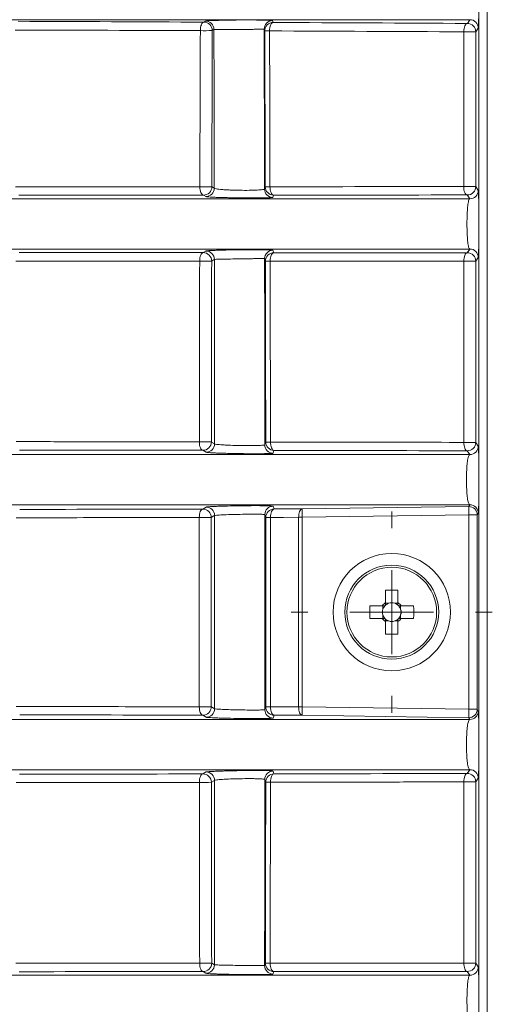
# Model space of a CAD drawing. Units: millimetres. Extents: x 5 to 415, y 5 to 292.
# Drawn here: x 321 to 335, y 184 to 214 of the extents above; entities that cross this region are included whole.
import ezdxf

# ---------------------------------------------------------------- set-up
doc = ezdxf.new("R2010")
doc.units = ezdxf.units.MM

# ---------------------------------------------------------------- blocks, each defined once
blk = doc.blocks.new('SW_CENTERMARKSYMBOL_8')
at = {"color": 0, "linetype": 'Continuous', "lineweight": 0}
for p, q in [((0, 2.5), (0, 3)), ((0, 0), (0, 1.25)), ((-2.5, 0), (-3, 0)), ((0, 0), (-1.25, 0)), ((0, 0), (0, -1.25)), ((0, 0), (1.25, 0)), ((2.5, 0), (3, 0)), ((0, -2.5), (0, -3))]:
    blk.add_line(p, q, dxfattribs=at)

msp = doc.modelspace()

# ---------------------------------------------------------------- linework, layer by layer
at = {"linetype": 'Continuous', "lineweight": 15}
for p, q in [((334.5995, 170.6058), (334.5995, 221.4058)), ((334.8495, 221.4058), (334.8495, 170.6058)), ((334.3275, 213.6711), (307.6876, 213.6711)), ((326.3917, 213.5989), (326.4414, 213.6291)), ((328.4404, 213.6433), (328.4582, 213.589)), ((334.2536, 213.5597), (334.3275, 213.6711)), ((334.1459, 213.3097), (334.5055, 213.3098)), ((334.5794, 213.4212), (334.5055, 213.3098)), ((334.5055, 208.6947), (334.5802, 208.5817)), ((334.3272, 208.3318), (307.6049, 208.3318)), ((326.4499, 208.396), (326.3786, 208.4398)), ((328.4713, 208.4409), (328.449, 208.3727)), ((334.3272, 208.3318), (334.2525, 208.4448)), ((334.3272, 206.8323), (307.6049, 206.8323)), ((326.3737, 206.7244), (326.4533, 206.7731)), ((328.4523, 206.7963), (328.4766, 206.7231)), ((334.2525, 206.7193), (334.3272, 206.8323)), ((334.5802, 206.5824), (334.5055, 206.4694)), ((326.4585, 200.7726), (326.364, 200.8307)), ((328.4849, 200.8272), (328.4575, 200.7449)), ((334.5055, 201.0677), (334.1465, 201.0678)), ((334.3271, 200.704), (334.2519, 200.8179)), ((334.5055, 201.0677), (334.5806, 200.9539)), ((334.3271, 200.704), (307.5636, 200.704)), ((334.3271, 199.2045), (307.5636, 199.2045)), ((326.3619, 199.0776), (326.4596, 199.1376)), ((328.4586, 199.1653), (328.4869, 199.0811)), ((328.4869, 199.0811), (329.3251, 199.0825)), ((329.3251, 199.0825), (334.2934, 199.1536)), ((334.2934, 199.1536), (334.3271, 199.2045)), ((334.297, 198.9037), (329.3287, 198.8326)), ((334.297, 193.108), (334.297, 198.9037)), ((334.547, 198.9037), (334.297, 198.9037)), ((334.5806, 198.9546), (334.547, 198.9037)), ((334.547, 198.9037), (334.547, 193.108)), ((331.8136, 196.659), (331.8136, 196.2882)), ((332.1836, 196.2882), (332.1836, 196.659)), ((331.7162, 196.1908), (331.3455, 196.1908)), ((331.7349, 196.1908), (331.7349, 196.0937)), ((331.9107, 196.2696), (331.8136, 196.2696)), ((332.1836, 196.2696), (332.0865, 196.2696)), ((332.2624, 196.0937), (332.2624, 196.1908)), ((332.6518, 196.1908), (332.281, 196.1908)), ((331.7349, 195.918), (331.7349, 195.8208)), ((332.2624, 195.8208), (332.2624, 195.918)), ((331.3455, 195.8208), (331.7162, 195.8208)), ((331.8136, 195.7421), (331.9107, 195.7421)), ((331.8136, 195.7235), (331.8136, 195.3527)), ((332.0865, 195.7421), (332.1836, 195.7421)), ((332.1836, 195.3527), (332.1836, 195.7235)), ((332.281, 195.8208), (332.6518, 195.8208)), ((326.4596, 192.8741), (326.3619, 192.9341)), ((328.4869, 192.9306), (328.4586, 192.8464)), ((329.3251, 192.9292), (328.4869, 192.9306)), ((334.2934, 192.8581), (329.3251, 192.9292)), ((329.3287, 193.1791), (334.297, 193.108)), ((334.547, 193.108), (334.297, 193.108)), ((334.547, 193.108), (334.5806, 193.0571)), ((334.3271, 192.8072), (307.5636, 192.8072)), ((334.3271, 192.8072), (334.2934, 192.8581)), ((334.3271, 191.3077), (307.5636, 191.3077)), ((326.364, 191.181), (326.4585, 191.239)), ((328.4575, 191.2668), (328.4849, 191.1844)), ((334.2519, 191.1938), (334.3271, 191.3077)), ((334.1465, 190.9439), (334.5055, 190.9439)), ((334.5806, 191.0578), (334.5055, 190.9439)), ((326.4533, 185.2386), (326.3737, 185.2873)), ((328.4766, 185.2885), (328.4523, 185.2154)), ((334.3272, 185.1794), (334.2525, 185.2924)), ((334.5055, 185.5423), (334.5802, 185.4293)), ((334.3272, 185.1794), (307.6049, 185.1794))]:
    msp.add_line(p, q, dxfattribs=at)
at = {"linetype": 'Continuous', "lineweight": 15, "flags": 128}
for points in [[(326.3917, 213.5989), (326.3713, 213.5928), (326.3517, 213.5775), (326.3337, 213.5536), (326.318, 213.5219), (326.3051, 213.4836), (326.2956, 213.4402), (326.2898, 213.3934), (326.288, 213.3448)], [(328.4582, 213.589), (328.4375, 213.583), (328.4178, 213.5679), (328.3996, 213.5441), (328.3837, 213.5126), (328.3706, 213.4746), (328.3609, 213.4316), (328.355, 213.385), (328.353, 213.3367)], [(334.2536, 213.5597), (334.2326, 213.5538), (334.2125, 213.5388), (334.1939, 213.5153), (334.1777, 213.4842), (334.1643, 213.4466), (334.1543, 213.4039), (334.1481, 213.3577), (334.1459, 213.3097)], [(326.693, 213.3783), (326.6713, 213.3651), (326.6434, 213.3481)], [(326.693, 213.3783), (326.6944, 212.7879), (326.6957, 212.197), (326.697, 211.6058), (326.6983, 211.0143), (326.6994, 210.4225), (326.7006, 209.8304), (326.7017, 209.2379), (326.7027, 208.6452)], [(328.1923, 213.3925), (328.1937, 212.7973), (328.195, 212.2018), (328.1963, 211.606), (328.1975, 211.0098), (328.1987, 210.4133), (328.1999, 209.8165), (328.201, 209.2194), (328.202, 208.6219)], [(328.2101, 213.3382), (328.2058, 213.3513), (328.1923, 213.3925)], [(326.3786, 208.4398), (326.3581, 208.4457), (326.3383, 208.4607), (326.3202, 208.4841), (326.3044, 208.5151), (326.2913, 208.5525), (326.2817, 208.595), (326.2757, 208.641), (326.2736, 208.6887)], [(326.6314, 208.689), (326.6367, 208.6858), (326.7027, 208.6452)], [(328.202, 208.6219), (328.2063, 208.635), (328.2243, 208.6901)], [(328.3656, 208.6904), (328.3676, 208.6426), (328.3736, 208.5965), (328.3834, 208.554), (328.3965, 208.5165), (328.4124, 208.4854), (328.4307, 208.4619), (328.4505, 208.4469), (328.4713, 208.4409)], [(334.1457, 208.6947), (334.1478, 208.6468), (334.1538, 208.6007), (334.1636, 208.558), (334.1769, 208.5205), (334.193, 208.4893), (334.2114, 208.4658), (334.2315, 208.4508), (334.2525, 208.4448)], [(334.5055, 208.6947), (334.4966, 208.6947), (334.4725, 208.6947), (334.4349, 208.6947), (334.386, 208.6947), (334.329, 208.6947), (334.2673, 208.6947), (334.2049, 208.6947), (334.1457, 208.6947)], [(326.3737, 206.7244), (326.3529, 206.7184), (326.3331, 206.7033), (326.3148, 206.6798), (326.2989, 206.6487), (326.2858, 206.6111), (326.2761, 206.5685), (326.2701, 206.5224), (326.2681, 206.4745)], [(328.4766, 206.7231), (328.4558, 206.7171), (328.4359, 206.7021), (328.4176, 206.6786), (328.4016, 206.6476), (328.3885, 206.61), (328.3787, 206.5674), (328.3727, 206.5214), (328.3707, 206.4735)], [(334.2525, 206.7193), (334.2316, 206.7132), (334.2115, 206.6982), (334.1931, 206.6747), (334.177, 206.6436), (334.1638, 206.606), (334.154, 206.5634), (334.1479, 206.5173), (334.1459, 206.4694)], [(326.7061, 206.5227), (326.6843, 206.5094), (326.6264, 206.474)], [(326.7061, 206.5227), (326.707, 205.836), (326.7079, 205.149), (326.7087, 204.4618), (326.7095, 203.7743), (326.7102, 203.0865), (326.7108, 202.3986), (326.7113, 201.7105), (326.7118, 201.0223)], [(328.2053, 206.5459), (328.2062, 205.8528), (328.2071, 205.1595), (328.208, 204.4659), (328.2087, 203.772), (328.2094, 203.0779), (328.2101, 202.3837), (328.2106, 201.6892), (328.2111, 200.9946)], [(328.2297, 206.4727), (328.2253, 206.4857), (328.2079, 206.5379), (328.2053, 206.5459)], [(334.1465, 201.0678), (334.1464, 201.5678), (334.1462, 203.5678), (334.1459, 206.4694)], [(334.5055, 206.4694), (334.4966, 206.4694), (334.4726, 206.4694), (334.435, 206.4694), (334.3861, 206.4694), (334.3291, 206.4694), (334.2675, 206.4694), (334.2051, 206.4694), (334.1459, 206.4694)], [(334.5055, 206.4694), (334.5055, 203.7682), (334.5055, 201.0677)], [(326.364, 200.8307), (326.3432, 200.8368), (326.3233, 200.8519), (326.3051, 200.8756), (326.2892, 200.9068), (326.2762, 200.9445), (326.2666, 200.9873), (326.2607, 201.0335), (326.2588, 201.0815)], [(326.6174, 201.0803), (326.6226, 201.0771), (326.7118, 201.0223)], [(328.2111, 200.9946), (328.2155, 201.0076), (328.2328, 201.0597), (328.2385, 201.0769)], [(328.3797, 201.0779), (328.3815, 201.0299), (328.3874, 200.9837), (328.397, 200.941), (328.4101, 200.9033), (328.426, 200.872), (328.4442, 200.8484), (328.4641, 200.8333), (328.4849, 200.8272)], [(334.1465, 201.0678), (334.1485, 201.0199), (334.1544, 200.9738), (334.164, 200.9312), (334.177, 200.8936), (334.193, 200.8625), (334.2112, 200.839), (334.2311, 200.8239), (334.2519, 200.8179)], [(326.2568, 198.8284), (326.2588, 198.8762), (326.2647, 198.9221), (326.2743, 198.9646), (326.2873, 199.0021), (326.3032, 199.0331), (326.3214, 199.0565), (326.3412, 199.0716), (326.3619, 199.0776)], [(328.4869, 199.0811), (328.4661, 199.0751), (328.4463, 199.0601), (328.4282, 199.0366), (328.4123, 199.0055), (328.3993, 198.9681), (328.3896, 198.9256), (328.3837, 198.8796), (328.3817, 198.8318)], [(329.3251, 199.0825), (329.3044, 199.0765), (329.2846, 199.0614), (329.2664, 199.038), (329.2505, 199.0069), (329.2375, 198.9694), (329.2279, 198.9269), (329.222, 198.8809), (329.22, 198.8331)], [(329.3251, 199.0825), (329.3252, 199.0766), (329.3254, 199.0616), (329.3258, 199.0382), (329.3262, 199.007), (329.3268, 198.9694), (329.3274, 198.9268), (329.328, 198.8806), (329.3287, 198.8326)], [(334.2934, 199.1536), (334.2935, 199.1477), (334.2937, 199.1327), (334.2941, 199.1092), (334.2945, 199.0781), (334.2951, 199.0405), (334.2957, 198.9978), (334.2963, 198.9516), (334.297, 198.9037)], [(326.713, 198.8876), (326.6912, 198.8742), (326.6152, 198.8275)], [(326.713, 198.8876), (326.7132, 198.1672), (326.7134, 197.4468), (326.7135, 196.7263), (326.7135, 196.0058), (326.7135, 195.2854), (326.7134, 194.5649), (326.7132, 193.8445), (326.713, 193.1241)], [(328.2122, 198.9152), (328.2125, 198.188), (328.2127, 197.4606), (328.2128, 196.7332), (328.2128, 196.0058), (328.2128, 195.2784), (328.2127, 194.5511), (328.2125, 193.8237), (328.2122, 193.0965)], [(328.2404, 198.8311), (328.2361, 198.8441), (328.2186, 198.8962), (328.2122, 198.9152)], [(329.22, 198.8331), (328.7698, 198.8324), (328.3817, 198.8318)], [(329.3287, 198.8326), (329.3147, 198.8327), (329.3007, 198.8327), (329.2867, 198.8328), (329.273, 198.8329), (329.2593, 198.8329), (329.2459, 198.833), (329.2328, 198.8331), (329.22, 198.8331)], [(326.6152, 193.1841), (326.6205, 193.1809), (326.713, 193.1241)], [(326.2568, 193.1833), (326.2588, 193.1355), (326.2647, 193.0896), (326.2743, 193.0471), (326.2873, 193.0096), (326.3032, 192.9786), (326.3214, 192.9551), (326.3412, 192.9401), (326.3619, 192.9341)], [(328.2122, 193.0965), (328.2166, 193.1095), (328.2341, 193.1616), (328.2404, 193.1806)], [(328.3817, 193.1799), (328.3837, 193.1321), (328.3896, 193.0861), (328.3993, 193.0436), (328.4123, 193.0061), (328.4282, 192.9751), (328.4463, 192.9516), (328.4661, 192.9366), (328.4869, 192.9306)], [(328.3817, 193.1799), (328.832, 193.1792), (329.22, 193.1786)], [(329.3287, 193.1791), (329.3147, 193.179), (329.3007, 193.1789), (329.2867, 193.1789), (329.273, 193.1788), (329.2593, 193.1788), (329.2459, 193.1787), (329.2328, 193.1786), (329.22, 193.1786)], [(329.22, 193.1786), (329.222, 193.1308), (329.2279, 193.0848), (329.2375, 193.0423), (329.2505, 193.0048), (329.2664, 192.9737), (329.2846, 192.9503), (329.3044, 192.9352), (329.3251, 192.9292)], [(329.3287, 193.1791), (329.328, 193.1311), (329.3274, 193.0849), (329.3268, 193.0422), (329.3262, 193.0046), (329.3258, 192.9735), (329.3254, 192.9501), (329.3252, 192.9351), (329.3251, 192.9292)], [(334.297, 193.108), (334.2963, 193.06), (334.2957, 193.0139), (334.2951, 192.9712), (334.2945, 192.9336), (334.2941, 192.9025), (334.2937, 192.879), (334.2935, 192.864), (334.2934, 192.8581)], [(326.2588, 190.9302), (326.2607, 190.9782), (326.2666, 191.0244), (326.2762, 191.0672), (326.2892, 191.1049), (326.3051, 191.1361), (326.3233, 191.1598), (326.3432, 191.1749), (326.364, 191.181)], [(328.4849, 191.1844), (328.4641, 191.1784), (328.4442, 191.1633), (328.426, 191.1396), (328.4101, 191.1084), (328.397, 191.0707), (328.3874, 191.028), (328.3815, 190.9818), (328.3797, 190.9338)], [(334.2519, 191.1938), (334.2311, 191.1878), (334.2112, 191.1727), (334.193, 191.1492), (334.177, 191.118), (334.164, 191.0805), (334.1544, 191.0379), (334.1485, 190.9918), (334.1465, 190.9439)], [(326.7118, 190.9894), (326.6901, 190.976), (326.6174, 190.9313)], [(326.7061, 185.489), (326.707, 186.1757), (326.7079, 186.8627), (326.7087, 187.5499), (326.7095, 188.2374), (326.7102, 188.9251), (326.7108, 189.6131), (326.7113, 190.3011), (326.7118, 190.9894)], [(328.2053, 185.4658), (328.2062, 186.1589), (328.2071, 186.8522), (328.208, 187.5458), (328.2087, 188.2397), (328.2094, 188.9337), (328.2101, 189.628), (328.2106, 190.3225), (328.2111, 191.0171)], [(328.2385, 190.9348), (328.2342, 190.9478), (328.2168, 190.9999), (328.2111, 191.0171)], [(334.1459, 185.5423), (334.1459, 186.0423), (334.1461, 188.0423), (334.1465, 190.9439)], [(334.5055, 190.9439), (334.5055, 188.2434), (334.5055, 185.5423)], [(326.2681, 185.5372), (326.2701, 185.4893), (326.2761, 185.4432), (326.2858, 185.4006), (326.2989, 185.363), (326.3148, 185.3319), (326.3331, 185.3083), (326.3529, 185.2933), (326.3737, 185.2873)], [(326.6264, 185.5377), (326.6317, 185.5345), (326.7061, 185.489)], [(328.2053, 185.4658), (328.2096, 185.4789), (328.227, 185.531), (328.2297, 185.539)], [(328.3707, 185.5382), (328.3727, 185.4903), (328.3787, 185.4442), (328.3885, 185.4017), (328.4016, 185.3641), (328.4176, 185.333), (328.4359, 185.3096), (328.4558, 185.2945), (328.4766, 185.2885)], [(334.1459, 185.5423), (334.1479, 185.4944), (334.154, 185.4483), (334.1638, 185.4057), (334.177, 185.3681), (334.1931, 185.337), (334.2115, 185.3135), (334.2316, 185.2984), (334.2525, 185.2924)], [(334.5055, 185.5423), (334.4966, 185.5423), (334.4726, 185.5423), (334.435, 185.5423), (334.3861, 185.5423), (334.3291, 185.5423), (334.2675, 185.5423), (334.2051, 185.5423), (334.1459, 185.5423)]]:
    msp.add_lwpolyline(points, dxfattribs=at)
at = {"linetype": 'Continuous', "lineweight": 15}
for radius in [1.75, 1.4, 1.3372]:
    msp.add_circle((331.9986, 196.0058), radius, dxfattribs=at)
for centre, radius, start, end in [((326.3932, 213.3487), 0.2502, 359.85568, 90.33974), ((326.4429, 213.379), 0.2502, 359.85793, 90.33876), ((328.4423, 213.3933), 0.25, 90.44004, 180.17732), ((328.4601, 213.339), 0.25, 90.43866, 180.1804), ((334.2554, 213.3096), 0.2501, 0.03583, 90.40827), ((334.3293, 213.4211), 0.2501, 0.03504, 90.40779), ((326.4166, 218.7141), 5.3708, 268.62773, 272.42018), ((328.3164, 216.5596), 3.2231, 268.10981, 270.65055), ((326.4364, 228.5435), 19.8555, 269.53021, 270.56284), ((326.3813, 208.6899), 0.2502, 269.40316, 359.79073), ((326.4525, 208.6461), 0.2502, 269.40311, 359.79314), ((328.452, 208.6227), 0.25, 180.17005, 269.30326), ((328.0008, 338.4114), 129.7214, 270.098742, 270.161137), ((328.4743, 208.6909), 0.25, 180.17488, 269.30228), ((334.2554, 208.6948), 0.2501, 269.33524, 359.96273), ((334.3301, 208.5818), 0.2501, 269.33428, 359.96369), ((326.3763, 206.4742), 0.2502, 359.93696, 90.596), ((326.4559, 206.523), 0.2502, 359.9379, 90.59633), ((328.4553, 206.5463), 0.25, 90.69798, 180.09801), ((328.4797, 206.4731), 0.25, 90.69737, 180.10033), ((334.2554, 206.4692), 0.2501, 0.03619, 90.66584), ((334.3301, 206.5822), 0.2501, 0.03631, 90.66572), ((326.6005, 308.9828), 102.5088, 269.814232, 270.014518), ((328.3744, 193.4957), 12.9778, 90.01643, 90.63899), ((326.337, 169.3355), 31.7461, 89.49391, 90.14103), ((326.3672, 201.0809), 0.2502, 269.27556, 359.8789), ((326.4617, 201.0228), 0.2502, 269.2756, 359.88056), ((328.4611, 200.9949), 0.25, 180.08292, 269.17356), ((328.363, 193.5721), 7.5058, 89.87252, 90.94985), ((328.4885, 201.0772), 0.25, 180.08386, 269.17508), ((334.2554, 201.0679), 0.2501, 269.20713, 359.96273), ((334.3306, 200.9541), 0.2501, 269.20803, 359.96194), ((326.365, 198.8274), 0.2502, 0.02794, 90.72422), ((326.4628, 198.8874), 0.2502, 0.02791, 90.72409), ((328.4622, 198.9153), 0.25, 90.82545, 180.01001), ((328.4905, 198.8311), 0.25, 90.82584, 180.00951), ((334.2969, 198.9035), 0.2501, 0.03573, 90.79441), ((334.3306, 198.9545), 0.2501, 0.03806, 90.79203), ((326.3459, 160.6124), 38.2161, 89.5962, 90.13362), ((328.3631, 188.5094), 10.3224, 89.89695, 90.68113), ((331.9986, 191.1749), 5.4872, 88.06794, 91.93206), ((336.8291, 196.0058), 5.4868, 178.06777, 181.93223), ((331.9986, 196.0058), 0.3376, 123.23063, 146.76937), ((331.9986, 196.0058), 0.278, 138.28179, 161.56971), ((331.9986, 196.0058), 0.278, 131.71821, 138.28179), ((331.9986, 196.0058), 0.278, 108.43029, 131.71821), ((331.9986, 196.0058), 0.278, 71.56971, 108.43029), ((331.9986, 196.0058), 0.278, 48.28179, 71.56971), ((331.9986, 196.0058), 0.3376, 33.23063, 56.76937), ((331.9986, 196.0058), 0.278, 41.71821, 48.28179), ((331.9986, 196.0058), 0.278, 18.43029, 41.71821), ((327.1703, 196.0058), 5.4846, 358.06701, 1.93299), ((331.9986, 196.0058), 0.278, 161.56971, 198.43029), ((331.9986, 196.0058), 0.278, 198.43029, 221.71821), ((331.9986, 196.0058), 0.278, 318.28179, 341.56971), ((331.9986, 196.0058), 0.278, 341.56971, 18.43029), ((331.9986, 196.0058), 0.3376, 213.23063, 236.76937), ((331.9986, 196.0058), 0.278, 221.71821, 228.28179), ((331.9986, 196.0058), 0.278, 228.28179, 251.56971), ((331.9986, 196.0058), 0.278, 251.56971, 288.43029), ((331.9986, 196.0058), 0.278, 288.43029, 311.71821), ((331.9986, 196.0058), 0.3376, 303.23063, 326.76937), ((331.9986, 196.0058), 0.278, 311.71821, 318.28179), ((331.9986, 200.8368), 5.4872, 268.06794, 271.93206), ((326.3459, 231.3993), 38.2161, 269.86638, 270.4038), ((326.365, 193.1843), 0.2502, 269.27578, 359.97206), ((326.4628, 193.1242), 0.2502, 269.27591, 359.97209), ((328.4622, 193.0964), 0.25, 179.98999, 269.17455), ((328.4905, 193.1806), 0.25, 179.99049, 269.17416), ((328.3631, 203.5022), 10.3224, 269.31887, 270.10305), ((334.2969, 193.1082), 0.2501, 269.20559, 359.96427), ((334.3306, 193.0572), 0.2501, 269.20797, 359.96194), ((326.3672, 190.9308), 0.2502, 0.1211, 90.72444), ((326.4617, 190.9889), 0.2502, 0.11944, 90.7244), ((328.4611, 191.0168), 0.25, 90.82644, 179.91708), ((328.4885, 190.9345), 0.25, 90.82492, 179.91614), ((334.2554, 190.9438), 0.2501, 0.03727, 90.79287), ((334.3306, 191.0576), 0.2501, 0.03806, 90.79197), ((326.337, 222.6762), 31.7461, 269.85897, 270.50609), ((328.363, 198.4396), 7.5058, 269.05015, 270.12748), ((326.6005, 83.0289), 102.5088, 89.985482, 90.185768), ((326.3763, 185.5375), 0.2502, 269.404, 0.06304), ((326.4559, 185.4887), 0.2502, 269.40367, 0.0621), ((328.4553, 185.4654), 0.25, 179.90199, 269.30202), ((328.4797, 185.5385), 0.25, 179.89967, 269.30263), ((328.3744, 198.5159), 12.9778, 269.36101, 269.98357), ((334.2554, 185.5425), 0.2501, 269.33416, 359.96381), ((334.3301, 185.4295), 0.2501, 269.33428, 359.96369)]:
    msp.add_arc(centre, radius, start, end, dxfattribs=at)
for centre, major_axis, start_param, end_param in [((331.9986, 196.0403), (0, 0.2458), 5.9137716, 6.652599), ((331.9641, 196.0058), (0.2458, 0), 2.7721789, 3.5110064), ((332.0331, 196.0058), (0.2458, 0), 5.9137716, 6.652599), ((331.9986, 195.9714), (0, 0.2458), 2.7721789, 3.5110064)]:
    msp.add_ellipse(centre, major_axis=major_axis, ratio=0.9901159, start_param=start_param, end_param=end_param, dxfattribs=at)
for points, knots in [([(334.5794, 215.4205), (334.5805, 215.4188), (334.5816, 215.4109), (334.5838, 215.3832), (334.5849, 215.3631), (334.587, 215.3115), (334.588, 215.2804), (334.5898, 215.2076), (334.5907, 215.1654), (334.5923, 215.0735), (334.593, 215.0236), (334.5942, 214.9157), (334.5947, 214.8579), (334.596, 214.6796), (334.5965, 214.5497), (334.5965, 214.3571), (334.5964, 214.2921), (334.5959, 214.1652), (334.5956, 214.1037), (334.5947, 213.9845), (334.5942, 213.9264), (334.593, 213.8189), (334.5923, 213.7689), (334.5907, 213.6765), (334.5898, 213.6346), (334.588, 213.5618), (334.587, 213.5305), (334.5839, 213.4527), (334.5817, 213.4247), (334.5794, 213.4212)], [0, 0, 0, 0, 0.0625, 0.0625, 0.125, 0.125, 0.1875, 0.1875, 0.25, 0.25, 0.3125, 0.3125, 0.375, 0.375, 0.5, 0.5, 0.5625, 0.5625, 0.625, 0.625, 0.6875, 0.6875, 0.75, 0.75, 0.8125, 0.8125, 0.875, 0.875, 1, 1, 1, 1]), ([(326.4414, 213.6291), (326.4442, 213.6309), (326.4532, 213.6326), (326.4831, 213.6361), (326.5043, 213.6379), (326.5579, 213.6414), (326.59, 213.6431), (326.6647, 213.6464), (326.7077, 213.648), (326.8012, 213.651), (326.8519, 213.6524), (326.9611, 213.6551), (327.0195, 213.6563), (327.1991, 213.6595), (327.3294, 213.6611), (327.5221, 213.6624), (327.5871, 213.6627), (327.7135, 213.663), (327.7747, 213.6629), (327.893, 213.6625), (327.9505, 213.6621), (328.0567, 213.661), (328.106, 213.6602), (328.1967, 213.6585), (328.2377, 213.6575), (328.3086, 213.6552), (328.3389, 213.654), (328.4135, 213.6498), (328.4392, 213.6467), (328.4404, 213.6433)], [0, 0, 0, 0, 0.0625, 0.0625, 0.125, 0.125, 0.1875, 0.1875, 0.25, 0.25, 0.3125, 0.3125, 0.375, 0.375, 0.5, 0.5, 0.5625, 0.5625, 0.625, 0.625, 0.6875, 0.6875, 0.75, 0.75, 0.8125, 0.8125, 0.875, 0.875, 1, 1, 1, 1]), ([(328.1923, 213.3925), (328.1914, 213.3915), (328.1722, 213.3904), (328.0979, 213.388), (328.0442, 213.3868), (327.9422, 213.3848), (327.9053, 213.3842), (327.8257, 213.383), (327.7826, 213.3824), (327.6493, 213.3806), (327.5523, 213.3795), (327.3591, 213.3777), (327.2612, 213.3769), (327.0812, 213.3759), (326.9975, 213.3756), (326.8924, 213.3756), (326.8601, 213.3756), (326.8042, 213.3759), (326.7802, 213.376), (326.72, 213.3767), (326.6973, 213.3774), (326.693, 213.3783)], [0, 0, 0, 0, 0.125, 0.125, 0.25, 0.25, 0.3125, 0.3125, 0.375, 0.375, 0.5, 0.5, 0.625, 0.625, 0.75, 0.75, 0.8125, 0.8125, 0.875, 0.875, 1, 1, 1, 1]), ([(334.1457, 208.6947), (334.1457, 208.8614), (334.1457, 209.028), (334.1457, 209.1947), (334.1457, 209.8614), (334.1457, 210.528), (334.1457, 211.1947), (334.1457, 211.8997), (334.1458, 212.6047), (334.1459, 213.3097)], [0, 0, 0, 0, 0.001, 0.001, 0.001, 0.005, 0.005, 0.005, 0.0092300907, 0.0092300907, 0.0092300907, 0.0092300907]), ([(334.5055, 213.3098), (334.5055, 212.5404), (334.5055, 211.7711), (334.5055, 211.0017), (334.5055, 210.2327), (334.5055, 209.4637), (334.5055, 208.6947)], [0, 0, 0, 0, 0.0046162214, 0.0046162214, 0.0046162214, 0.0092302576, 0.0092302576, 0.0092302576, 0.0092302576]), ([(326.7027, 208.6452), (326.707, 208.6386), (326.7294, 208.6319), (326.8097, 208.6186), (326.8662, 208.6124), (326.9716, 208.6039), (327.0095, 208.6013), (327.0909, 208.5964), (327.1349, 208.5942), (327.2701, 208.5884), (327.3679, 208.5856), (327.5614, 208.5826), (327.6589, 208.5824), (327.7921, 208.584), (327.8352, 208.5849), (327.9153, 208.5872), (327.9522, 208.5887), (328.02, 208.5922), (328.0509, 208.5942), (328.104, 208.5987), (328.1265, 208.6012), (328.1818, 208.6093), (328.2012, 208.6154), (328.202, 208.6219)], [0, 0, 0, 0, 0.125, 0.125, 0.25, 0.25, 0.3125, 0.3125, 0.375, 0.375, 0.5, 0.5, 0.625, 0.625, 0.6875, 0.6875, 0.75, 0.75, 0.8125, 0.8125, 0.875, 0.875, 1, 1, 1, 1]), ([(334.5802, 208.5817), (334.5814, 208.5799), (334.5825, 208.5721), (334.5847, 208.5446), (334.5858, 208.5248), (334.5879, 208.4737), (334.5889, 208.4428), (334.5907, 208.3705), (334.5916, 208.3286), (334.5932, 208.2369), (334.5939, 208.187), (334.5952, 208.0793), (334.5957, 208.0212), (334.597, 207.8423), (334.5975, 207.7118), (334.5975, 207.5181), (334.5974, 207.4528), (334.5969, 207.3251), (334.5966, 207.2633), (334.5957, 207.1437), (334.5952, 207.0855), (334.5939, 206.9779), (334.5932, 206.928), (334.5916, 206.8358), (334.5907, 206.7941), (334.5889, 206.7217), (334.5879, 206.6906), (334.5847, 206.6135), (334.5825, 206.5858), (334.5802, 206.5824)], [0, 0, 0, 0, 0.0625, 0.0625, 0.125, 0.125, 0.1875, 0.1875, 0.25, 0.25, 0.3125, 0.3125, 0.375, 0.375, 0.5, 0.5, 0.5625, 0.5625, 0.625, 0.625, 0.6875, 0.6875, 0.75, 0.75, 0.8125, 0.8125, 0.875, 0.875, 1, 1, 1, 1]), ([(328.449, 208.3727), (328.4484, 208.371), (328.4417, 208.3694), (328.4162, 208.3664), (328.3972, 208.365), (328.3478, 208.3625), (328.3177, 208.3613), (328.2468, 208.3594), (328.2055, 208.3585), (328.1151, 208.3572), (328.0659, 208.3567), (327.9591, 208.3561), (327.9017, 208.356), (327.7245, 208.3561), (327.5949, 208.3569), (327.402, 208.3592), (327.3368, 208.3601), (327.2094, 208.3622), (327.1475, 208.3635), (327.0275, 208.3661), (326.9689, 208.3676), (326.8603, 208.3707), (326.8097, 208.3724), (326.7158, 208.3759), (326.6731, 208.3777), (326.5987, 208.3813), (326.5664, 208.3832), (326.4858, 208.3888), (326.4556, 208.3925), (326.4499, 208.396)], [0, 0, 0, 0, 0.0625, 0.0625, 0.125, 0.125, 0.1875, 0.1875, 0.25, 0.25, 0.3125, 0.3125, 0.375, 0.375, 0.5, 0.5, 0.5625, 0.5625, 0.625, 0.625, 0.6875, 0.6875, 0.75, 0.75, 0.8125, 0.8125, 0.875, 0.875, 1, 1, 1, 1]), ([(334.3272, 206.8323), (334.3151, 206.8347), (334.3033, 206.8544), (334.2819, 206.9287), (334.2726, 206.9823), (334.2614, 207.085), (334.2582, 207.1224), (334.2526, 207.2033), (334.2503, 207.2474), (334.2447, 207.3836), (334.2429, 207.4836), (334.2429, 207.6814), (334.2448, 207.7814), (334.2503, 207.9173), (334.2526, 207.9612), (334.2582, 208.0423), (334.2615, 208.0796), (334.2689, 208.1477), (334.2732, 208.1786), (334.2823, 208.2316), (334.2873, 208.2541), (334.3033, 208.3095), (334.3151, 208.3293), (334.3272, 208.3318)], [0, 0, 0, 0, 0.125, 0.125, 0.25, 0.25, 0.3125, 0.3125, 0.375, 0.375, 0.5, 0.5, 0.625, 0.625, 0.6875, 0.6875, 0.75, 0.75, 0.8125, 0.8125, 0.875, 0.875, 1, 1, 1, 1]), ([(326.4533, 206.7731), (326.4561, 206.7749), (326.4651, 206.7766), (326.4951, 206.7803), (326.5164, 206.7821), (326.5702, 206.7859), (326.6023, 206.7877), (326.6772, 206.7913), (326.7203, 206.7931), (326.8139, 206.7966), (326.8646, 206.7982), (326.9738, 206.8013), (327.0321, 206.8028), (327.2115, 206.8068), (327.3415, 206.809), (327.5338, 206.8112), (327.5986, 206.8118), (327.7248, 206.8126), (327.7859, 206.8128), (327.9041, 206.8129), (327.9615, 206.8128), (328.0677, 206.8122), (328.117, 206.8117), (328.2078, 206.8104), (328.2489, 206.8095), (328.32, 206.8076), (328.3504, 206.8065), (328.4252, 206.8027), (328.4511, 206.7997), (328.4523, 206.7963)], [0, 0, 0, 0, 0.0625, 0.0625, 0.125, 0.125, 0.1875, 0.1875, 0.25, 0.25, 0.3125, 0.3125, 0.375, 0.375, 0.5, 0.5, 0.5625, 0.5625, 0.625, 0.625, 0.6875, 0.6875, 0.75, 0.75, 0.8125, 0.8125, 0.875, 0.875, 1, 1, 1, 1]), ([(328.2053, 206.5459), (328.2044, 206.5466), (328.185, 206.547), (328.1103, 206.5473), (328.0562, 206.5471), (327.9541, 206.5463), (327.9171, 206.546), (327.8375, 206.5452), (327.7944, 206.5447), (327.6615, 206.5431), (327.5648, 206.5417), (327.3724, 206.5388), (327.2748, 206.5371), (327.0953, 206.5338), (327.0115, 206.532), (326.9063, 206.5296), (326.8739, 206.5288), (326.8178, 206.5273), (326.7937, 206.5266), (326.7332, 206.5246), (326.7103, 206.5235), (326.7061, 206.5227)], [0, 0, 0, 0, 0.125, 0.125, 0.25, 0.25, 0.3125, 0.3125, 0.375, 0.375, 0.5, 0.5, 0.625, 0.625, 0.75, 0.75, 0.8125, 0.8125, 0.875, 0.875, 1, 1, 1, 1]), ([(328.2385, 201.0769), (328.2375, 201.9762), (328.2363, 202.8755), (328.2348, 203.7749), (328.2334, 204.6742), (328.2316, 205.5734), (328.2297, 206.4727)], [0, 0, 0, 0, 0.0053961, 0.0053961, 0.0053961, 0.010791775, 0.010791775, 0.010791775, 0.010791775]), ([(328.3707, 206.4735), (328.3726, 205.5743), (328.3743, 204.6751), (328.3758, 203.776), (328.3773, 202.8766), (328.3786, 201.9772), (328.3797, 201.0779)], [0.000485283, 0.000485283, 0.000485283, 0.000485283, 0.005880424, 0.005880424, 0.005880424, 0.011276644, 0.011276644, 0.011276644, 0.011276644]), ([(334.1459, 206.4694), (333.9961, 206.4695), (333.8463, 206.4697), (333.6965, 206.4698), (333.0973, 206.4703), (332.4981, 206.4707), (331.8987, 206.4712), (330.7233, 206.4721), (329.5473, 206.4729), (328.3707, 206.4735)], [0, 0, 0, 0, 0.001, 0.001, 0.001, 0.005, 0.005, 0.005, 0.012844548, 0.012844548, 0.012844548, 0.012844548]), ([(320.7907, 201.0904), (320.9409, 201.0902), (321.0911, 201.0899), (321.2412, 201.0897), (321.8419, 201.0888), (322.4424, 201.0878), (323.0429, 201.0868), (324.1151, 201.0851), (325.187, 201.0833), (326.2588, 201.0815)], [0, 0, 0, 0, 0.001, 0.001, 0.001, 0.005, 0.005, 0.005, 0.012142411, 0.012142411, 0.012142411, 0.012142411]), ([(326.7118, 201.0223), (326.7161, 201.0175), (326.7388, 201.0126), (326.8197, 201.0026), (326.8765, 200.9977), (326.9821, 200.9909), (327.0201, 200.9888), (327.1015, 200.9848), (327.1454, 200.9829), (327.2803, 200.9778), (327.3777, 200.9751), (327.5702, 200.9716), (327.6672, 200.9707), (327.8443, 200.9709), (327.9261, 200.9719), (328.0279, 200.9748), (328.0589, 200.9761), (328.1123, 200.9789), (328.1349, 200.9804), (328.1907, 200.9858), (328.2103, 200.9899), (328.2111, 200.9946)], [0, 0, 0, 0, 0.125, 0.125, 0.25, 0.25, 0.3125, 0.3125, 0.375, 0.375, 0.5, 0.5, 0.625, 0.625, 0.75, 0.75, 0.8125, 0.8125, 0.875, 0.875, 1, 1, 1, 1]), ([(328.3797, 201.0779), (328.5297, 201.0776), (328.6797, 201.0774), (328.8297, 201.0771), (329.4299, 201.0761), (330.0299, 201.075), (330.63, 201.074), (331.8022, 201.0719), (332.9744, 201.0699), (334.1465, 201.0678)], [0, 0, 0, 0, 0.001, 0.001, 0.001, 0.005, 0.005, 0.005, 0.01281428, 0.01281428, 0.01281428, 0.01281428]), ([(334.5806, 200.9539), (334.5818, 200.9522), (334.5829, 200.9444), (334.5851, 200.9171), (334.5862, 200.8974), (334.5883, 200.8466), (334.5893, 200.8159), (334.5912, 200.744), (334.5921, 200.7022), (334.5937, 200.6106), (334.5944, 200.5608), (334.5957, 200.4532), (334.5963, 200.395), (334.5976, 200.2156), (334.598, 200.0846), (334.598, 199.8253), (334.5976, 199.6944), (334.5963, 199.5147), (334.5957, 199.4564), (334.5944, 199.3487), (334.5937, 199.2988), (334.5921, 199.2068), (334.5912, 199.1652), (334.5893, 199.0931), (334.5883, 199.0621), (334.5852, 198.9856), (334.5829, 198.9581), (334.5806, 198.9546)], [0, 0, 0, 0, 0.0625, 0.0625, 0.125, 0.125, 0.1875, 0.1875, 0.25, 0.25, 0.3125, 0.3125, 0.375, 0.375, 0.5, 0.5, 0.625, 0.625, 0.6875, 0.6875, 0.75, 0.75, 0.8125, 0.8125, 0.875, 0.875, 1, 1, 1, 1]), ([(328.4575, 200.7449), (328.457, 200.7432), (328.4502, 200.7417), (328.4245, 200.7387), (328.4055, 200.7374), (328.3558, 200.735), (328.3256, 200.7339), (328.2545, 200.7321), (328.2131, 200.7314), (328.1226, 200.7303), (328.0734, 200.7299), (327.9666, 200.7296), (327.9094, 200.7296), (327.7324, 200.7301), (327.6032, 200.7312), (327.4109, 200.7339), (327.3458, 200.735), (327.2187, 200.7374), (327.157, 200.7387), (327.0371, 200.7416), (326.9786, 200.7433), (326.87, 200.7466), (326.8193, 200.7484), (326.7253, 200.752), (326.6825, 200.7539), (326.6079, 200.7577), (326.5755, 200.7596), (326.4945, 200.7654), (326.4642, 200.7692), (326.4585, 200.7726)], [0, 0, 0, 0, 0.0625, 0.0625, 0.125, 0.125, 0.1875, 0.1875, 0.25, 0.25, 0.3125, 0.3125, 0.375, 0.375, 0.5, 0.5, 0.5625, 0.5625, 0.625, 0.625, 0.6875, 0.6875, 0.75, 0.75, 0.8125, 0.8125, 0.875, 0.875, 1, 1, 1, 1]), ([(334.3271, 199.2045), (334.3126, 199.2069), (334.2984, 199.226), (334.273, 199.2987), (334.2622, 199.3515), (334.2492, 199.4537), (334.2455, 199.491), (334.2391, 199.5721), (334.2365, 199.6164), (334.2302, 199.7536), (334.2282, 199.8548), (334.2282, 200.0548), (334.2303, 200.156), (334.2365, 200.2929), (334.2392, 200.3372), (334.2455, 200.4183), (334.2493, 200.4555), (334.2579, 200.5233), (334.2628, 200.5539), (334.2736, 200.6061), (334.2794, 200.6281), (334.2984, 200.6824), (334.3126, 200.7016), (334.3271, 200.704)], [0, 0, 0, 0, 0.125, 0.125, 0.25, 0.25, 0.3125, 0.3125, 0.375, 0.375, 0.5, 0.5, 0.625, 0.625, 0.6875, 0.6875, 0.75, 0.75, 0.8125, 0.8125, 0.875, 0.875, 1, 1, 1, 1]), ([(326.4596, 199.1376), (326.4625, 199.1393), (326.4715, 199.1411), (326.5016, 199.1448), (326.5228, 199.1467), (326.5766, 199.1506), (326.6088, 199.1525), (326.6837, 199.1563), (326.7269, 199.1582), (326.8204, 199.1618), (326.871, 199.1636), (326.9802, 199.167), (327.0385, 199.1685), (327.2177, 199.1729), (327.3476, 199.1754), (327.5398, 199.178), (327.6046, 199.1788), (327.7307, 199.1799), (327.7918, 199.1802), (327.9099, 199.1806), (327.9674, 199.1806), (328.0736, 199.1802), (328.1229, 199.1799), (328.2139, 199.1788), (328.255, 199.1781), (328.3261, 199.1763), (328.3566, 199.1752), (328.4316, 199.1716), (328.4575, 199.1687), (328.4586, 199.1653)], [0, 0, 0, 0, 0.0625, 0.0625, 0.125, 0.125, 0.1875, 0.1875, 0.25, 0.25, 0.3125, 0.3125, 0.375, 0.375, 0.5, 0.5, 0.5625, 0.5625, 0.625, 0.625, 0.6875, 0.6875, 0.75, 0.75, 0.8125, 0.8125, 0.875, 0.875, 1, 1, 1, 1]), ([(326.2568, 198.8284), (326.1067, 198.8282), (325.9566, 198.8279), (325.8065, 198.8277), (325.2061, 198.8267), (324.6057, 198.8257), (324.0053, 198.8247), (322.9348, 198.823), (321.8641, 198.8212), (320.7934, 198.8193)], [0, 0, 0, 0, 0.001, 0.001, 0.001, 0.005, 0.005, 0.005, 0.012132401, 0.012132401, 0.012132401, 0.012132401]), ([(328.2122, 198.9152), (328.2114, 198.9179), (328.1919, 198.9201), (328.1169, 198.9236), (328.0627, 198.9248), (327.9604, 198.9257), (327.9234, 198.9258), (327.8438, 198.9258), (327.8007, 198.9256), (327.6677, 198.9247), (327.5711, 198.9234), (327.379, 198.9199), (327.2815, 198.9176), (327.1023, 198.9123), (327.0186, 198.9093), (326.9134, 198.9046), (326.881, 198.9029), (326.8249, 198.8997), (326.8007, 198.8981), (326.7402, 198.8934), (326.7172, 198.8903), (326.713, 198.8876)], [0, 0, 0, 0, 0.125, 0.125, 0.25, 0.25, 0.3125, 0.3125, 0.375, 0.375, 0.5, 0.5, 0.625, 0.625, 0.75, 0.75, 0.8125, 0.8125, 0.875, 0.875, 1, 1, 1, 1]), ([(328.2404, 193.1806), (328.241, 194.1224), (328.2413, 195.0641), (328.2413, 196.0058), (328.2413, 196.9476), (328.241, 197.8893), (328.2404, 198.8311)], [0, 0, 0, 0, 0.005650468, 0.005650468, 0.005650468, 0.011300936, 0.011300936, 0.011300936, 0.011300936]), ([(329.22, 193.1786), (329.2157, 194.121), (329.2129, 195.0634), (329.2129, 196.9483), (329.2157, 197.8907), (329.22, 198.8331)], [0, 0, 0, 0, 0.5, 0.5, 1, 1, 1, 1]), ([(329.3287, 198.8326), (329.3244, 197.8904), (329.3215, 196.9481), (329.3215, 195.0636), (329.3244, 194.1213), (329.3287, 193.1791)], [0, 0, 0, 0, 0.5, 0.5, 1, 1, 1, 1]), ([(320.7934, 193.1924), (320.9435, 193.1921), (321.0936, 193.1918), (321.2437, 193.1916), (321.8442, 193.1906), (322.4447, 193.1895), (323.0451, 193.1885), (324.1157, 193.1868), (325.1863, 193.185), (326.2568, 193.1833)], [0, 0, 0, 0, 0.001, 0.001, 0.001, 0.005, 0.005, 0.005, 0.012132401, 0.012132401, 0.012132401, 0.012132401]), ([(326.713, 193.1241), (326.7172, 193.1214), (326.7402, 193.1183), (326.8007, 193.1136), (326.8249, 193.112), (326.881, 193.1088), (326.9134, 193.1071), (327.0186, 193.1024), (327.1023, 193.0994), (327.2815, 193.0941), (327.379, 193.0918), (327.5711, 193.0883), (327.6677, 193.087), (327.8007, 193.086), (327.8438, 193.0859), (327.9234, 193.0858), (327.9604, 193.086), (328.0627, 193.0869), (328.1169, 193.0881), (328.1919, 193.0916), (328.2114, 193.0938), (328.2122, 193.0965)], [0, 0, 0, 0, 0.125, 0.125, 0.1875, 0.1875, 0.25, 0.25, 0.375, 0.375, 0.5, 0.5, 0.625, 0.625, 0.6875, 0.6875, 0.75, 0.75, 0.875, 0.875, 1, 1, 1, 1]), ([(334.5806, 193.0571), (334.5818, 193.0553), (334.5829, 193.0475), (334.5851, 193.0203), (334.5862, 193.0006), (334.5883, 192.9498), (334.5893, 192.9191), (334.5912, 192.8472), (334.5921, 192.8054), (334.5937, 192.7138), (334.5944, 192.664), (334.5957, 192.5563), (334.5963, 192.4981), (334.5976, 192.3187), (334.598, 192.1878), (334.598, 191.9285), (334.5976, 191.7976), (334.5963, 191.6178), (334.5957, 191.5596), (334.5944, 191.4519), (334.5937, 191.4019), (334.5921, 191.3099), (334.5912, 191.2683), (334.5893, 191.1963), (334.5883, 191.1653), (334.5852, 191.0888), (334.5829, 191.0613), (334.5806, 191.0578)], [0, 0, 0, 0, 0.0625, 0.0625, 0.125, 0.125, 0.1875, 0.1875, 0.25, 0.25, 0.3125, 0.3125, 0.375, 0.375, 0.5, 0.5, 0.625, 0.625, 0.6875, 0.6875, 0.75, 0.75, 0.8125, 0.8125, 0.875, 0.875, 1, 1, 1, 1]), ([(328.4586, 192.8464), (328.4575, 192.843), (328.4316, 192.8401), (328.3566, 192.8365), (328.3261, 192.8354), (328.255, 192.8336), (328.2139, 192.8329), (328.1229, 192.8318), (328.0736, 192.8314), (327.9674, 192.8311), (327.9099, 192.8311), (327.7918, 192.8314), (327.7307, 192.8318), (327.6046, 192.8329), (327.5398, 192.8336), (327.3476, 192.8363), (327.2177, 192.8388), (327.0385, 192.8431), (326.9802, 192.8447), (326.871, 192.8481), (326.8204, 192.8498), (326.7269, 192.8535), (326.6837, 192.8554), (326.6088, 192.8592), (326.5766, 192.8611), (326.5228, 192.8649), (326.5016, 192.8669), (326.4715, 192.8705), (326.4625, 192.8723), (326.4596, 192.8741)], [0, 0, 0, 0, 0.125, 0.125, 0.1875, 0.1875, 0.25, 0.25, 0.3125, 0.3125, 0.375, 0.375, 0.4375, 0.4375, 0.5, 0.5, 0.625, 0.625, 0.6875, 0.6875, 0.75, 0.75, 0.8125, 0.8125, 0.875, 0.875, 0.9375, 0.9375, 1, 1, 1, 1]), ([(334.3271, 191.3077), (334.3126, 191.3101), (334.2984, 191.3292), (334.273, 191.4019), (334.2622, 191.4546), (334.2492, 191.5568), (334.2455, 191.5941), (334.2391, 191.6753), (334.2365, 191.7196), (334.2302, 191.8568), (334.2282, 191.958), (334.2282, 192.158), (334.2303, 192.2592), (334.2365, 192.3961), (334.2392, 192.4403), (334.2455, 192.5215), (334.2493, 192.5586), (334.2579, 192.6264), (334.2628, 192.657), (334.2736, 192.7093), (334.2794, 192.7313), (334.2984, 192.7856), (334.3126, 192.8047), (334.3271, 192.8072)], [0, 0, 0, 0, 0.125, 0.125, 0.25, 0.25, 0.3125, 0.3125, 0.375, 0.375, 0.5, 0.5, 0.625, 0.625, 0.6875, 0.6875, 0.75, 0.75, 0.8125, 0.8125, 0.875, 0.875, 1, 1, 1, 1]), ([(326.4585, 191.239), (326.4613, 191.2408), (326.4704, 191.2426), (326.5003, 191.2463), (326.5216, 191.2482), (326.5753, 191.252), (326.6074, 191.2539), (326.6822, 191.2577), (326.7252, 191.2597), (326.8187, 191.2633), (326.8693, 191.2651), (326.9784, 191.2684), (327.0366, 191.27), (327.2159, 191.2744), (327.346, 191.2769), (327.5383, 191.2796), (327.6031, 191.2803), (327.7295, 191.2814), (327.7906, 191.2818), (327.9088, 191.2821), (327.9664, 191.2821), (328.0727, 191.2818), (328.122, 191.2814), (328.213, 191.2803), (328.2541, 191.2796), (328.3252, 191.2778), (328.3556, 191.2767), (328.4305, 191.2731), (328.4564, 191.2701), (328.4575, 191.2668)], [0, 0, 0, 0, 0.0625, 0.0625, 0.125, 0.125, 0.1875, 0.1875, 0.25, 0.25, 0.3125, 0.3125, 0.375, 0.375, 0.5, 0.5, 0.5625, 0.5625, 0.625, 0.625, 0.6875, 0.6875, 0.75, 0.75, 0.8125, 0.8125, 0.875, 0.875, 1, 1, 1, 1]), ([(326.2588, 190.9302), (326.1088, 190.9299), (325.9587, 190.9297), (325.8086, 190.9294), (325.2084, 190.9284), (324.608, 190.9274), (324.0077, 190.9264), (322.9356, 190.9247), (321.8633, 190.923), (320.7907, 190.9213)], [0, 0, 0, 0, 0.001, 0.001, 0.001, 0.005, 0.005, 0.005, 0.012142411, 0.012142411, 0.012142411, 0.012142411]), ([(328.2111, 191.0171), (328.2103, 191.0218), (328.1909, 191.0259), (328.116, 191.033), (328.0619, 191.0359), (327.9596, 191.0388), (327.9226, 191.0396), (327.8428, 191.0406), (327.7996, 191.0409), (327.6665, 191.041), (327.5696, 191.0401), (327.3771, 191.0366), (327.2795, 191.0339), (327.1002, 191.0271), (327.0167, 191.023), (326.9116, 191.0162), (326.8793, 191.0138), (326.8234, 191.009), (326.7993, 191.0066), (326.739, 190.9991), (326.7161, 190.9941), (326.7118, 190.9894)], [0, 0, 0, 0, 0.125, 0.125, 0.25, 0.25, 0.3125, 0.3125, 0.375, 0.375, 0.5, 0.5, 0.625, 0.625, 0.75, 0.75, 0.8125, 0.8125, 0.875, 0.875, 1, 1, 1, 1]), ([(328.2297, 185.539), (328.2316, 186.4383), (328.2334, 187.3375), (328.2348, 188.2368), (328.2363, 189.1361), (328.2375, 190.0355), (328.2385, 190.9348)], [0, 0, 0, 0, 0.005395674, 0.005395674, 0.005395674, 0.010791772, 0.010791772, 0.010791772, 0.010791772]), ([(328.3797, 190.9338), (328.3786, 190.0344), (328.3773, 189.1351), (328.3758, 188.2357), (328.3743, 187.3365), (328.3726, 186.4374), (328.3707, 185.5382)], [0.000486782, 0.000486782, 0.000486782, 0.000486782, 0.005883003, 0.005883003, 0.005883003, 0.011278146, 0.011278146, 0.011278146, 0.011278146]), ([(334.1465, 190.9439), (333.9965, 190.9436), (333.8465, 190.9434), (333.6965, 190.9431), (333.0965, 190.942), (332.4965, 190.941), (331.8965, 190.9399), (330.7243, 190.9379), (329.5521, 190.9358), (328.3797, 190.9338)], [0, 0, 0, 0, 0.001, 0.001, 0.001, 0.005, 0.005, 0.005, 0.01281428, 0.01281428, 0.01281428, 0.01281428]), ([(326.7061, 185.489), (326.7103, 185.4882), (326.733, 185.4871), (326.8141, 185.4844), (326.8711, 185.4829), (326.9769, 185.4805), (327.015, 185.4796), (327.0966, 185.4779), (327.1405, 185.4771), (327.2755, 185.4746), (327.373, 185.4729), (327.5654, 185.4699), (327.6622, 185.4686), (327.839, 185.4665), (327.9207, 185.4656), (328.0222, 185.4649), (328.0532, 185.4647), (328.1065, 185.4645), (328.1291, 185.4645), (328.1848, 185.4647), (328.2044, 185.4651), (328.2053, 185.4658)], [0, 0, 0, 0, 0.125, 0.125, 0.25, 0.25, 0.3125, 0.3125, 0.375, 0.375, 0.5, 0.5, 0.625, 0.625, 0.75, 0.75, 0.8125, 0.8125, 0.875, 0.875, 1, 1, 1, 1]), ([(328.3707, 185.5382), (328.5207, 185.5383), (328.6707, 185.5383), (328.8206, 185.5384), (329.4205, 185.5388), (330.0202, 185.5392), (330.6198, 185.5396), (331.7956, 185.5404), (332.9709, 185.5413), (334.1459, 185.5423)], [0, 0, 0, 0, 0.001, 0.001, 0.001, 0.005000001, 0.005000001, 0.005000001, 0.012844548, 0.012844548, 0.012844548, 0.012844548]), ([(334.5802, 185.4293), (334.5814, 185.4276), (334.5825, 185.4197), (334.5847, 185.3923), (334.5858, 185.3724), (334.5879, 185.3213), (334.5889, 185.2905), (334.5907, 185.2182), (334.5916, 185.1762), (334.5932, 185.0845), (334.5939, 185.0347), (334.5952, 184.9269), (334.5957, 184.8689), (334.597, 184.6899), (334.5975, 184.5594), (334.5975, 184.3657), (334.5974, 184.3005), (334.5969, 184.1727), (334.5966, 184.1109), (334.5957, 183.9914), (334.5952, 183.9332), (334.5939, 183.8256), (334.5932, 183.7756), (334.5916, 183.6834), (334.5907, 183.6417), (334.5889, 183.5694), (334.5879, 183.5383), (334.5847, 183.4612), (334.5825, 183.4335), (334.5802, 183.43)], [0, 0, 0, 0, 0.0625, 0.0625, 0.125, 0.125, 0.1875, 0.1875, 0.25, 0.25, 0.3125, 0.3125, 0.375, 0.375, 0.5, 0.5, 0.5625, 0.5625, 0.625, 0.625, 0.6875, 0.6875, 0.75, 0.75, 0.8125, 0.8125, 0.875, 0.875, 1, 1, 1, 1]), ([(328.4523, 185.2154), (328.4517, 185.2137), (328.4449, 185.2121), (328.4193, 185.2091), (328.4002, 185.2077), (328.3506, 185.2052), (328.3204, 185.2041), (328.2493, 185.2022), (328.2079, 185.2013), (328.1176, 185.2), (328.0684, 185.1995), (327.9617, 185.1989), (327.9045, 185.1988), (327.7278, 185.1989), (327.5987, 185.1998), (327.4064, 185.202), (327.3414, 185.2029), (327.2142, 185.205), (327.1525, 185.2062), (327.0326, 185.2089), (326.974, 185.2103), (326.8653, 185.2134), (326.8145, 185.2151), (326.7205, 185.2185), (326.6775, 185.2203), (326.6028, 185.224), (326.5704, 185.2258), (326.4892, 185.2314), (326.4589, 185.2351), (326.4533, 185.2386)], [0, 0, 0, 0, 0.0625, 0.0625, 0.125, 0.125, 0.1875, 0.1875, 0.25, 0.25, 0.3125, 0.3125, 0.375, 0.375, 0.5, 0.5, 0.5625, 0.5625, 0.625, 0.625, 0.6875, 0.6875, 0.75, 0.75, 0.8125, 0.8125, 0.875, 0.875, 1, 1, 1, 1]), ([(334.3272, 183.6799), (334.3151, 183.6824), (334.3033, 183.7021), (334.2819, 183.7764), (334.2726, 183.83), (334.2614, 183.9327), (334.2582, 183.97), (334.2526, 184.051), (334.2503, 184.0951), (334.2447, 184.2313), (334.2429, 184.3312), (334.2429, 184.529), (334.2448, 184.629), (334.2503, 184.7649), (334.2526, 184.8089), (334.2582, 184.89), (334.2615, 184.9272), (334.2689, 184.9953), (334.2732, 185.0263), (334.2823, 185.0793), (334.2873, 185.1017), (334.3033, 185.1571), (334.3151, 185.177), (334.3272, 185.1794)], [0, 0, 0, 0, 0.125, 0.125, 0.25, 0.25, 0.3125, 0.3125, 0.375, 0.375, 0.5, 0.5, 0.625, 0.625, 0.6875, 0.6875, 0.75, 0.75, 0.8125, 0.8125, 0.875, 0.875, 1, 1, 1, 1])]:
    msp.add_open_spline(points, degree=3, knots=knots, dxfattribs=at)
for points in [[(320.8574, 213.6226), (322.7142, 213.6155), (324.5567, 213.6074), (326.3917, 213.5989)], [(328.4582, 213.589), (330.3959, 213.5796), (332.3265, 213.5698), (334.2536, 213.5597)], [(326.288, 213.3448), (324.455, 213.3516), (322.6143, 213.3572), (320.7596, 213.3605)], [(326.2736, 208.6887), (326.2777, 210.2409), (326.2825, 211.7929), (326.288, 213.3448)], [(326.6434, 213.3481), (326.6392, 211.7952), (326.6351, 210.2422), (326.6314, 208.689)], [(328.2243, 208.6901), (328.2203, 210.2395), (328.2155, 211.7889), (328.2101, 213.3382)], [(328.353, 213.3367), (328.3575, 211.788), (328.3618, 210.2392), (328.3656, 208.6904)], [(334.1459, 213.3097), (332.2196, 213.3195), (330.2898, 213.3286), (328.353, 213.3367)], [(320.7736, 208.6834), (322.6125, 208.6854), (324.4448, 208.6871), (326.2736, 208.6887)], [(328.3656, 208.6904), (330.2949, 208.692), (332.221, 208.6934), (334.1457, 208.6947)], [(326.3786, 208.4398), (324.549, 208.4389), (322.7159, 208.4382), (320.876, 208.438)], [(334.2525, 208.4448), (332.3274, 208.4433), (330.4009, 208.442), (328.4713, 208.4409)], [(320.8835, 206.7269), (322.7172, 206.7263), (324.5465, 206.7254), (326.3737, 206.7244)], [(328.4766, 206.7231), (330.4035, 206.722), (332.3284, 206.7206), (334.2525, 206.7193)], [(326.2681, 206.4745), (324.4416, 206.4752), (322.6128, 206.4754), (320.7796, 206.4748)], [(326.2588, 201.0815), (326.2609, 202.8792), (326.264, 204.6768), (326.2681, 206.4745)], [(326.6264, 206.474), (326.6226, 204.6761), (326.6195, 202.8782), (326.6174, 201.0803)], [(326.364, 200.8307), (324.5418, 200.8337), (322.7192, 200.8368), (320.8956, 200.8399)], [(334.2519, 200.8179), (332.3298, 200.821), (330.4076, 200.8241), (328.4849, 200.8272)], [(320.8984, 199.0685), (322.7198, 199.0715), (324.5409, 199.0746), (326.3619, 199.0776)], [(326.2568, 193.1833), (326.2561, 194.1241), (326.2555, 196.0058), (326.2561, 197.8875), (326.2568, 198.8284)], [(326.6152, 198.8275), (326.6146, 197.887), (326.6138, 196.0058), (326.6146, 194.1247), (326.6152, 193.1841)], [(328.3817, 198.8318), (328.383, 196.9478), (328.383, 195.0639), (328.3817, 193.1799)], [(331.7162, 196.1908), (331.74, 196.1908), (331.7645, 196.1908), (331.7911, 196.1908)], [(331.8136, 196.2882), (331.8136, 196.2645), (331.8136, 196.2399), (331.8136, 196.2134)], [(332.1836, 196.2882), (332.1836, 196.2645), (332.1836, 196.2399), (332.1836, 196.2134)], [(332.281, 196.1908), (332.2573, 196.1908), (332.2327, 196.1908), (332.2061, 196.1908)], [(331.7162, 195.8208), (331.74, 195.8208), (331.7645, 195.8208), (331.7911, 195.8208)], [(331.8136, 195.7235), (331.8136, 195.7472), (331.8136, 195.7717), (331.8136, 195.7983)], [(332.1836, 195.7235), (332.1836, 195.7472), (332.1836, 195.7717), (332.1836, 195.7983)], [(332.281, 195.8208), (332.2573, 195.8208), (332.2327, 195.8208), (332.2061, 195.8208)], [(326.3619, 192.9341), (324.5409, 192.9371), (322.7198, 192.9402), (320.8984, 192.9432)], [(320.8956, 191.1718), (322.7192, 191.1749), (324.5418, 191.178), (326.364, 191.181)], [(328.4849, 191.1844), (330.4076, 191.1876), (332.3298, 191.1907), (334.2519, 191.1938)], [(326.2681, 185.5372), (326.264, 187.3349), (326.2609, 189.1325), (326.2588, 190.9302)], [(326.6174, 190.9313), (326.6195, 189.1335), (326.6226, 187.3356), (326.6264, 185.5377)], [(320.7796, 185.5368), (322.6128, 185.5363), (324.4416, 185.5365), (326.2681, 185.5372)], [(326.3737, 185.2873), (324.5465, 185.2863), (322.7172, 185.2854), (320.8835, 185.2848)], [(334.2525, 185.2924), (332.3284, 185.2911), (330.4035, 185.2897), (328.4766, 185.2885)]]:
    msp.add_open_spline(points, degree=3, dxfattribs=at)

# ---------------------------------------------------------------- block references
at = {"linetype": 'Continuous', "lineweight": 0}
msp.add_blockref('SW_CENTERMARKSYMBOL_8', (331.9986, 196.0058), dxfattribs=at)

doc.saveas('drawing.dxf')
